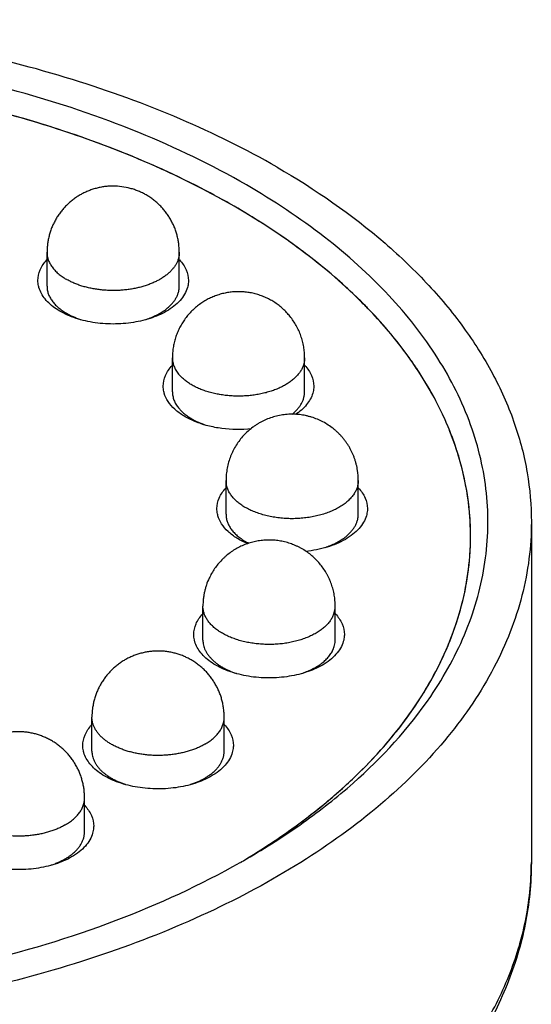
# Model space of a CAD drawing. Units: inches. Extents: x 0.4 to 16.6, y 0.6 to 10.4.
# Drawn here: x 15.2 to 15.8, y 8.3 to 9.4 of the extents above; entities that cross this region are included whole.
import ezdxf

# ---------------------------------------------------------------- set-up
doc = ezdxf.new("R2010")
doc.units = ezdxf.units.IN
doc.header["$LTSCALE"] = 0.935
doc.header["$MEASUREMENT"] = 0
doc.layers.get('0').update_dxf_attribs({"linetype": 'CONTINUOUS'})
for name, color, linetype in [('02___PRT_ALL_AXES', 7, 'CONTINUOUS'), ('AXIS', 7, 'CONTINUOUS'), ('ECAD_SMLEDR2', 7, 'CONTINUOUS')]:
    doc.layers.add(name, color=color, linetype=linetype)

msp = doc.modelspace()

# ---------------------------------------------------------------- linework, layer by layer
at = {"color": 7, "linetype": 'CONTINUOUS'}
for p, q in [((15.7021, 8.8255), (15.7021, 8.8258)), ((15.771, 8.4558), (15.771, 8.4558))]:
    msp.add_line(p, q, dxfattribs=at)
for centre, radius, start, end in [((15.1176, 8.6206), 0.6585, 49.6548, 52.6029), ((15.2172, 8.7258), 0.5135, 39.8334, 43.9003), ((15.3025, 8.7891), 0.4071, 28.7123, 33.6577), ((15.3641, 8.8183), 0.3388, 16.0821, 21.7947), ((15.3844, 8.8239), 0.3178, 8.2804, 16.1288), ((15.3954, 8.8254), 0.3067, 0.0726, 8.2862), ((15.3968, 8.8255), 0.3053, 356.9856, 0.0028), ((15.3965, 8.8255), 0.3056, 356.6573, 356.9856), ((15.0034, 9.2298), 0.8891, 299.486, 300.0001), ((15.4377, 8.4561), 0.3333, 348.4275, 359.9477)]:
    msp.add_arc(centre, radius, start, end, dxfattribs=at)
for points, knots in [([(15.4479, 9.2233), (15.4087, 9.2459), (15.3239, 9.2866), (15.1864, 9.3325), (15.0374, 9.3643), (14.8813, 9.3812), (14.7225, 9.3827), (14.5656, 9.3687), (14.4149, 9.3397), (14.2749, 9.2964), (14.1493, 9.2401), (14.0418, 9.1721), (13.9554, 9.0944), (13.902, 9.0212), (13.8734, 8.9603), (13.8591, 8.9146), (13.8517, 8.8683), (13.8512, 8.8218), (13.8576, 8.7755), (13.8708, 8.7297), (13.8908, 8.6847), (13.9081, 8.6563), (13.9177, 8.6423)], [0, 0, 0, 0, 0.065316, 0.135287, 0.208872, 0.284777, 0.361567, 0.437756, 0.511891, 0.582647, 0.648922, 0.709957, 0.765472, 0.815839, 0.839479, 0.862349, 0.884724, 0.906914, 0.929242, 0.952018, 0.975525, 1, 1, 1, 1]), ([(15.3384, 9.2472), (15.3044, 9.262), (15.2332, 9.2887), (15.121, 9.3192), (15.0028, 9.3407), (14.8806, 9.3528), (14.7568, 9.3553), (14.6334, 9.3481), (14.5129, 9.3314), (14.3973, 9.3055), (14.2889, 9.2709), (14.1894, 9.228), (14.1008, 9.1779), (14.0246, 9.1211), (13.9622, 9.0588), (13.9149, 8.9918), (13.8836, 8.9212), (13.874, 8.8721), (13.8722, 8.848)], [0, 0, 0, 0, 0.065566, 0.134218, 0.205238, 0.277812, 0.351066, 0.424103, 0.496032, 0.566003, 0.633245, 0.697104, 0.757086, 0.812912, 0.864576, 0.912418, 0.957177, 1, 1, 1, 1]), ([(15.434, 9.1992), (15.4265, 9.2035), (15.3953, 9.2209), (15.3631, 9.2364), (15.3384, 9.2472)], [0, 0, 0, 0, 0.243875, 1, 1, 1, 1]), ([(15.6569, 8.6439), (15.6728, 8.6673), (15.6931, 8.7043), (15.7109, 8.7565), (15.7192, 8.7956), (15.7225, 8.8349), (15.7209, 8.8743), (15.7143, 8.9134), (15.6987, 8.9658), (15.6663, 9.0303), (15.6095, 9.1019), (15.5358, 9.1678), (15.4787, 9.2055), (15.4479, 9.2233)], [0, 0, 0, 0, 0.120828, 0.178569, 0.235092, 0.29094, 0.346689, 0.402921, 0.460194, 0.579638, 0.708397, 0.848307, 1, 1, 1, 1]), ([(15.5175, 9.1437), (15.511, 9.1487), (15.4841, 9.1685), (15.4559, 9.1865), (15.434, 9.1992)], [0, 0, 0, 0, 0.243176, 1, 1, 1, 1]), ([(15.5872, 9.0818), (15.5838, 9.0853), (15.5699, 9.0994), (15.5553, 9.1128), (15.5439, 9.1225)], [0, 0, 0, 0, 0.245179, 1, 1, 1, 1]), ([(15.6414, 9.0148), (15.6391, 9.0182), (15.6297, 9.0319), (15.6195, 9.045), (15.6115, 9.0547)], [0, 0, 0, 0, 0.245815, 1, 1, 1, 1]), ([(15.6787, 8.9441), (15.6774, 8.9475), (15.6716, 8.9613), (15.665, 8.9748), (15.6595, 8.9847)], [0, 0, 0, 0, 0.246792, 1, 1, 1, 1]), ([(15.6494, 8.6488), (15.6645, 8.6733), (15.6831, 8.7123), (15.6973, 8.7668), (15.7008, 8.7941), (15.7016, 8.8077)], [0, 0, 0, 0, 0.512437, 0.758215, 1, 1, 1, 1]), ([(15.4479, 8.4598), (15.4699, 8.4725), (15.5118, 8.4992), (15.5854, 8.5569), (15.6321, 8.6076), (15.6569, 8.6439)], [0, 0, 0, 0, 0.272115, 0.529443, 1, 1, 1, 1]), ([(15.448, 8.46), (15.4697, 8.4731), (15.5465, 8.5243), (15.6143, 8.5916), (15.6494, 8.6488)], [0, 0, 0, 0, 0.273738, 1, 1, 1, 1]), ([(14.1325, 8.4558), (14.1776, 8.4304), (14.2759, 8.3854), (14.4355, 8.3377), (14.6079, 8.3083), (14.7868, 8.2984), (14.9657, 8.3083), (15.1381, 8.3377), (15.2977, 8.3854), (15.3959, 8.4304), (15.441, 8.4559)], [0, 0, 0, 0, 0.114435, 0.23766, 0.367193, 0.500007, 0.63282, 0.762352, 0.885575, 1, 1, 1, 1]), ([(15.771, 8.4558), (15.771, 8.4324), (15.7662, 8.385), (15.7452, 8.3158), (15.7111, 8.2493), (15.6646, 8.1865), (15.6067, 8.1281), (15.5383, 8.0744), (15.4603, 8.0261), (15.404, 7.9984), (15.3745, 7.9855)], [0, 0, 0, 0, 0.108071, 0.218124, 0.332046, 0.451403, 0.577388, 0.710716, 0.851643, 1, 1, 1, 1]), ([(14.4752, 7.9168), (14.5455, 7.9032), (14.6892, 7.8857), (14.9053, 7.8871), (15.0828, 7.9109), (15.2183, 7.9438), (15.3135, 7.9744), (15.4022, 8.0109), (15.4835, 8.0528), (15.5564, 8.0997), (15.6198, 8.151), (15.6732, 8.2062), (15.7157, 8.2645), (15.7469, 8.3255), (15.7599, 8.368), (15.7642, 8.3892)], [0, 0, 0, 0, 0.144462, 0.291078, 0.435076, 0.504705, 0.572039, 0.636644, 0.698168, 0.756368, 0.811134, 0.862521, 0.910778, 0.956373, 1, 1, 1, 1])]:
    msp.add_open_spline(points, degree=3, knots=knots, dxfattribs=at)
at = {"layer": '02___PRT_ALL_AXES', "color": 7, "linetype": 'CONTINUOUS'}
msp.add_line((15.771, 8.8415), (15.771, 8.4558), dxfattribs=at)
for points, knots in [([(15.4827, 9.2434), (15.4473, 9.2638), (15.3716, 9.3011), (15.2493, 9.3454), (15.1172, 9.379), (14.9781, 9.401), (14.8349, 9.4111), (14.6906, 9.4091), (14.5484, 9.395), (14.4113, 9.369), (14.2822, 9.3318), (14.1638, 9.2841), (14.0586, 9.2269), (13.9688, 9.1613), (13.8964, 9.0886), (13.851, 9.0219), (13.8258, 8.9668), (13.8124, 8.9254), (13.8043, 8.8836), (13.8025, 8.8555), (13.8025, 8.8416)], [0, 0, 0, 0, 0.062384, 0.128721, 0.198314, 0.270291, 0.343668, 0.417399, 0.490424, 0.56171, 0.630308, 0.695396, 0.756344, 0.812782, 0.864683, 0.912458, 0.935103, 0.957108, 0.978668, 1, 1, 1, 1]), ([(15.4827, 9.2434), (15.5259, 9.2184), (15.5864, 9.1768), (15.6549, 9.1112), (15.6965, 9.0607), (15.7295, 9.008), (15.7533, 8.9535), (15.7678, 8.8979), (15.771, 8.8602), (15.771, 8.8415)], [0, 0, 0, 0, 0.289276, 0.422538, 0.5485, 0.667896, 0.781869, 0.891953, 1, 1, 1, 1]), ([(15.771, 8.8415), (15.771, 8.8276), (15.7692, 8.7995), (15.7611, 8.7576), (15.7477, 8.7163), (15.7224, 8.6612), (15.6771, 8.5945), (15.6046, 8.5218), (15.5149, 8.4562), (15.4097, 8.399), (15.2913, 8.3513), (15.1622, 8.314), (15.0251, 8.2881), (14.8829, 8.274), (14.7386, 8.2719), (14.5954, 8.2821), (14.4563, 8.3041), (14.3242, 8.3377), (14.2019, 8.3819), (14.1261, 8.4193), (14.0908, 8.4397)], [0, 0, 0, 0, 0.021332, 0.042892, 0.064897, 0.087542, 0.135317, 0.187218, 0.243656, 0.304604, 0.369692, 0.43829, 0.509576, 0.582601, 0.656332, 0.729709, 0.801686, 0.871279, 0.937616, 1, 1, 1, 1])]:
    msp.add_open_spline(points, degree=3, knots=knots, dxfattribs=at)
at = {"layer": 'AXIS', "color": 7, "linetype": 'CONTINUOUS'}
for centre, radius, start, end in [((15.3961, 8.8255), 0.306, 355.7075, 359.9976), ((15.3901, 8.8261), 0.312, 348.4579, 355.6779), ((15.3731, 8.8298), 0.3294, 341.2803, 348.4137), ((15.3498, 8.838), 0.3541, 335.4465, 341.2446), ((15.2786, 8.8771), 0.4354, 323.9291, 328.2606), ((15.2995, 8.8638), 0.4107, 328.3091, 329.0823), ((15.192, 8.9486), 0.5479, 314.032, 318.3991), ((15.1423, 9.0008), 0.62, 309.3728, 313.9777), ((15.0942, 9.0599), 0.6961, 305.6125, 309.3452), ((15.0403, 9.1366), 0.7899, 301.0936, 305.5529)]:
    msp.add_arc(centre, radius, start, end, dxfattribs=at)
for points, knots in [([(15.434, 9.1992), (15.4011, 9.2181), (15.3306, 9.2529), (15.2169, 9.2941), (15.0941, 9.3253), (14.9647, 9.3458), (14.8315, 9.3552), (14.6973, 9.3533), (14.5651, 9.3402), (14.4376, 9.316), (14.3175, 9.2814), (14.2074, 9.2371), (14.1096, 9.1839), (14.0261, 9.1228), (13.9587, 9.0552), (13.9165, 8.9931), (13.893, 8.9419), (13.8806, 8.9035), (13.8731, 8.8646), (13.8714, 8.8385), (13.8714, 8.8255)], [0, 0, 0, 0, 0.062384, 0.128722, 0.198315, 0.270292, 0.343669, 0.417401, 0.490426, 0.561712, 0.63031, 0.695398, 0.756345, 0.812783, 0.864683, 0.912458, 0.935103, 0.957108, 0.978668, 1, 1, 1, 1]), ([(15.7021, 8.8255), (15.7021, 8.8428), (15.6991, 8.8778), (15.6857, 8.9296), (15.6635, 8.9803), (15.6328, 9.0293), (15.5941, 9.0763), (15.5304, 9.1372), (15.4742, 9.176), (15.434, 9.1992)], [0, 0, 0, 0, 0.108047, 0.218131, 0.332104, 0.451502, 0.577462, 0.710719, 1, 1, 1, 1]), ([(15.2115, 9.1151), (15.2115, 9.1191), (15.2134, 9.1278), (15.2185, 9.135), (15.2215, 9.1383)], [0, 0, 0, 0, 0.47494, 1, 1, 1, 1]), ([(15.3721, 9.1383), (15.3752, 9.135), (15.3802, 9.1278), (15.3822, 9.1191), (15.3822, 9.1151)], [0, 0, 0, 0, 0.525087, 1, 1, 1, 1]), ([(15.2126, 9.107), (15.2124, 9.1076), (15.2118, 9.1103), (15.2115, 9.113), (15.2115, 9.1151)], [0, 0, 0, 0, 0.253209, 1, 1, 1, 1]), ([(15.3822, 9.1151), (15.3822, 9.1144), (15.3821, 9.1116), (15.3816, 9.1089), (15.381, 9.107)], [0, 0, 0, 0, 0.248215, 1, 1, 1, 1]), ([(15.3572, 9.0802), (15.3513, 9.0768), (15.3382, 9.0713), (15.3167, 9.0665), (15.2938, 9.0652), (15.2711, 9.0674), (15.2502, 9.0731), (15.235, 9.0805), (15.2252, 9.0879), (15.2179, 9.0955), (15.214, 9.1023), (15.2126, 9.107)], [0, 0, 0, 0, 0.125249, 0.262637, 0.406121, 0.548655, 0.683353, 0.804619, 0.859281, 0.909826, 1, 1, 1, 1]), ([(15.381, 9.107), (15.3803, 9.1044), (15.378, 9.0992), (15.3728, 9.0921), (15.3657, 9.0856), (15.3602, 9.0819), (15.3572, 9.0802)], [0, 0, 0, 0, 0.219976, 0.457484, 0.717196, 1, 1, 1, 1]), ([(15.3536, 8.9954), (15.3536, 8.9995), (15.3555, 9.0082), (15.3606, 9.0154), (15.3637, 9.0187)], [0, 0, 0, 0, 0.47494, 1, 1, 1, 1]), ([(15.5142, 9.0187), (15.5173, 9.0154), (15.5224, 9.0082), (15.5243, 8.9995), (15.5243, 8.9954)], [0, 0, 0, 0, 0.525087, 1, 1, 1, 1]), ([(15.3547, 8.9873), (15.3546, 8.988), (15.3539, 8.9907), (15.3536, 8.9934), (15.3536, 8.9954)], [0, 0, 0, 0, 0.253209, 1, 1, 1, 1]), ([(15.5243, 8.9954), (15.5243, 8.9948), (15.5242, 8.992), (15.5237, 8.9893), (15.5231, 8.9873)], [0, 0, 0, 0, 0.248215, 1, 1, 1, 1]), ([(15.4535, 8.9469), (15.4424, 8.9458), (15.4257, 8.946), (15.4043, 8.9501), (15.3898, 8.9548), (15.377, 8.961), (15.3666, 8.9687), (15.3589, 8.9774), (15.3557, 8.984), (15.3547, 8.9873)], [0, 0, 0, 0, 0.293699, 0.436291, 0.571251, 0.695873, 0.808526, 0.909184, 1, 1, 1, 1]), ([(15.5231, 8.9873), (15.5218, 8.9827), (15.5164, 8.9732), (15.5082, 8.9663), (15.5034, 8.9631)], [0, 0, 0, 0, 0.461912, 1, 1, 1, 1]), ([(15.4144, 8.8566), (15.4144, 8.8607), (15.4164, 8.8694), (15.4214, 8.8766), (15.4245, 8.8799)], [0, 0, 0, 0, 0.47494, 1, 1, 1, 1]), ([(15.575, 8.8799), (15.5781, 8.8766), (15.5832, 8.8694), (15.5851, 8.8607), (15.5851, 8.8566)], [0, 0, 0, 0, 0.525087, 1, 1, 1, 1]), ([(15.4156, 8.8485), (15.4154, 8.8492), (15.4147, 8.8519), (15.4144, 8.8546), (15.4144, 8.8566)], [0, 0, 0, 0, 0.253209, 1, 1, 1, 1]), ([(15.5851, 8.8566), (15.5851, 8.856), (15.585, 8.8532), (15.5845, 8.8505), (15.584, 8.8485)], [0, 0, 0, 0, 0.248215, 1, 1, 1, 1]), ([(15.4495, 8.8168), (15.4452, 8.8186), (15.4373, 8.8226), (15.4272, 8.8301), (15.4196, 8.8387), (15.4165, 8.8453), (15.4156, 8.8485)], [0, 0, 0, 0, 0.29016, 0.552661, 0.787603, 1, 1, 1, 1]), ([(15.584, 8.8485), (15.5832, 8.846), (15.5809, 8.8408), (15.5757, 8.8337), (15.5686, 8.8272), (15.5631, 8.8235), (15.5601, 8.8218)], [0, 0, 0, 0, 0.219976, 0.457484, 0.717196, 1, 1, 1, 1]), ([(15.5601, 8.8218), (15.5536, 8.818), (15.5389, 8.812), (15.5233, 8.809), (15.5151, 8.8082)], [0, 0, 0, 0, 0.47589, 1, 1, 1, 1]), ([(15.3882, 8.7142), (15.3882, 8.7182), (15.3902, 8.7269), (15.3952, 8.7341), (15.3983, 8.7374)], [0, 0, 0, 0, 0.47494, 1, 1, 1, 1]), ([(15.5489, 8.7374), (15.5519, 8.7341), (15.557, 8.7269), (15.559, 8.7182), (15.559, 8.7142)], [0, 0, 0, 0, 0.525087, 1, 1, 1, 1]), ([(15.3894, 8.7061), (15.3892, 8.7067), (15.3885, 8.7094), (15.3882, 8.7121), (15.3882, 8.7142)], [0, 0, 0, 0, 0.253209, 1, 1, 1, 1]), ([(15.559, 8.7142), (15.559, 8.7135), (15.5589, 8.7108), (15.5584, 8.708), (15.5578, 8.7061)], [0, 0, 0, 0, 0.248215, 1, 1, 1, 1]), ([(15.534, 8.6793), (15.5281, 8.6759), (15.5149, 8.6704), (15.4934, 8.6656), (15.4705, 8.6643), (15.4478, 8.6665), (15.427, 8.6722), (15.4118, 8.6796), (15.402, 8.687), (15.3946, 8.6946), (15.3907, 8.7014), (15.3894, 8.7061)], [0, 0, 0, 0, 0.125249, 0.262637, 0.406121, 0.548655, 0.683353, 0.804619, 0.859281, 0.909826, 1, 1, 1, 1]), ([(15.5578, 8.7061), (15.5571, 8.7035), (15.5548, 8.6983), (15.5495, 8.6912), (15.5425, 8.6847), (15.5369, 8.681), (15.534, 8.6793)], [0, 0, 0, 0, 0.219976, 0.457484, 0.717196, 1, 1, 1, 1]), ([(15.6518, 8.6528), (15.6537, 8.6559), (15.6609, 8.6683), (15.6674, 8.6811), (15.6719, 8.6908)], [0, 0, 0, 0, 0.253457, 1, 1, 1, 1]), ([(15.2624, 8.5884), (15.2624, 8.5925), (15.2643, 8.6012), (15.2694, 8.6083), (15.2724, 8.6117)], [0, 0, 0, 0, 0.47494, 1, 1, 1, 1]), ([(15.423, 8.6117), (15.4261, 8.6083), (15.4311, 8.6012), (15.4331, 8.5925), (15.4331, 8.5884)], [0, 0, 0, 0, 0.525087, 1, 1, 1, 1]), ([(15.6017, 8.5848), (15.6043, 8.5877), (15.6143, 8.5993), (15.6238, 8.6114), (15.6306, 8.6207)], [0, 0, 0, 0, 0.254022, 1, 1, 1, 1]), ([(15.2635, 8.5803), (15.2633, 8.581), (15.2627, 8.5836), (15.2624, 8.5864), (15.2624, 8.5884)], [0, 0, 0, 0, 0.253209, 1, 1, 1, 1]), ([(15.4331, 8.5884), (15.4331, 8.5877), (15.433, 8.585), (15.4325, 8.5823), (15.4319, 8.5803)], [0, 0, 0, 0, 0.248215, 1, 1, 1, 1]), ([(15.4081, 8.5536), (15.4022, 8.5502), (15.3891, 8.5446), (15.3676, 8.5399), (15.3447, 8.5386), (15.322, 8.5408), (15.3011, 8.5464), (15.2859, 8.5539), (15.2762, 8.5613), (15.2688, 8.5688), (15.2649, 8.5756), (15.2635, 8.5803)], [0, 0, 0, 0, 0.125249, 0.262637, 0.406121, 0.548655, 0.683353, 0.804619, 0.859281, 0.909826, 1, 1, 1, 1]), ([(15.4319, 8.5803), (15.4312, 8.5777), (15.4289, 8.5726), (15.4237, 8.5655), (15.4166, 8.559), (15.4111, 8.5553), (15.4081, 8.5536)], [0, 0, 0, 0, 0.219976, 0.457484, 0.717196, 1, 1, 1, 1]), ([(15.2646, 8.5202), (15.2677, 8.5169), (15.2727, 8.5097), (15.2747, 8.5011), (15.2747, 8.497)], [0, 0, 0, 0, 0.525087, 1, 1, 1, 1]), ([(15.2497, 8.4621), (15.2438, 8.4587), (15.2307, 8.4532), (15.2092, 8.4484), (15.1863, 8.4471), (15.1636, 8.4494), (15.1427, 8.455), (15.1275, 8.4624), (15.1178, 8.4698), (15.1104, 8.4774), (15.1065, 8.4842), (15.1051, 8.4889)], [0, 0, 0, 0, 0.125249, 0.262637, 0.406121, 0.548655, 0.683353, 0.804619, 0.859281, 0.909826, 1, 1, 1, 1]), ([(15.2735, 8.4889), (15.2728, 8.4863), (15.2705, 8.4811), (15.2653, 8.474), (15.2582, 8.4675), (15.2527, 8.4639), (15.2497, 8.4621)], [0, 0, 0, 0, 0.219976, 0.457484, 0.717196, 1, 1, 1, 1]), ([(15.2747, 8.497), (15.2747, 8.4963), (15.2746, 8.4936), (15.2741, 8.4909), (15.2735, 8.4889)], [0, 0, 0, 0, 0.248215, 1, 1, 1, 1])]:
    msp.add_open_spline(points, degree=3, knots=knots, dxfattribs=at)
at = {"layer": 'ECAD_SMLEDR2', "color": 7, "linetype": 'CONTINUOUS'}
for p, q in [((15.2218, 9.1086), (15.2218, 9.147)), ((15.3718, 9.1086), (15.3718, 9.147)), ((15.3639, 8.989), (15.3639, 9.0274)), ((15.5139, 8.989), (15.5139, 9.0274)), ((15.4248, 8.8886), (15.425, 8.8848)), ((15.4248, 8.8502), (15.4248, 8.8886)), ((15.5748, 8.8502), (15.5748, 8.8886)), ((15.4248, 8.8502), (15.425, 8.8464)), ((15.3986, 8.7077), (15.3986, 8.7461)), ((15.5486, 8.7077), (15.5486, 8.7461)), ((15.2727, 8.582), (15.2727, 8.6203)), ((15.4227, 8.582), (15.4227, 8.6203)), ((15.2643, 8.4905), (15.2643, 8.5289))]:
    msp.add_line(p, q, dxfattribs=at)
for centre, radius, start, end in [((15.3219, 9.128), 0.0573, 306.5886, 307.6369), ((15.4998, 8.8886), 0.075, 360, 8.6173), ((15.5252, 8.8691), 0.0567, 306.5765, 308.5508), ((15.4972, 8.7291), 0.0598, 304.961, 306.3928), ((15.3728, 8.6014), 0.0573, 306.5868, 307.6349), ((15.2144, 8.5099), 0.0573, 306.5868, 307.6349)]:
    msp.add_arc(centre, radius, start, end, dxfattribs=at)
for points, knots in [([(15.3343, 9.2119), (15.3329, 9.2127), (15.33, 9.2143), (15.3255, 9.2163), (15.3209, 9.218), (15.3147, 9.2199), (15.3066, 9.2215), (15.2984, 9.2221), (15.2919, 9.2219), (15.287, 9.2214), (15.2822, 9.2206), (15.2774, 9.2195), (15.2727, 9.218), (15.2681, 9.2163), (15.2636, 9.2143), (15.2593, 9.212), (15.2551, 9.2094), (15.2511, 9.2065), (15.2473, 9.2034), (15.2437, 9.2), (15.2404, 9.1965), (15.2373, 9.1927), (15.2344, 9.1887), (15.2318, 9.1845), (15.2295, 9.1802), (15.2275, 9.1757), (15.2257, 9.1711), (15.2243, 9.1664), (15.2232, 9.1616), (15.2224, 9.1568), (15.2219, 9.1519), (15.2218, 9.1486), (15.2218, 9.147)], [0, 0, 0, 0, 0.031245, 0.062507, 0.093763, 0.125014, 0.187481, 0.249944, 0.281191, 0.312438, 0.343685, 0.374932, 0.406179, 0.437427, 0.468677, 0.499927, 0.531177, 0.562428, 0.593681, 0.624936, 0.656191, 0.687444, 0.718696, 0.749949, 0.781204, 0.81246, 0.843716, 0.874969, 0.906223, 0.937485, 0.968752, 1, 1, 1, 1]), ([(15.3718, 9.147), (15.3718, 9.1502), (15.3715, 9.1552), (15.3704, 9.1616), (15.3693, 9.1664), (15.3679, 9.1711), (15.3662, 9.1757), (15.3641, 9.1802), (15.3618, 9.1845), (15.3592, 9.1887), (15.3564, 9.1927), (15.3532, 9.1965), (15.3499, 9.2), (15.3463, 9.2034), (15.3425, 9.2065), (15.3385, 9.2094), (15.3357, 9.2111), (15.3343, 9.2119)], [0, 0, 0, 0, 0.124932, 0.187445, 0.249945, 0.312445, 0.374949, 0.437455, 0.49996, 0.562465, 0.624971, 0.687477, 0.749979, 0.812483, 0.874999, 0.93752, 1, 1, 1, 1]), ([(15.2218, 9.147), (15.2218, 9.1463), (15.2219, 9.1448), (15.2221, 9.1427), (15.2226, 9.1406), (15.2232, 9.1385), (15.224, 9.1364), (15.225, 9.1344), (15.2262, 9.1324), (15.228, 9.1297), (15.2301, 9.1271), (15.2325, 9.1247), (15.2352, 9.1222), (15.2381, 9.12), (15.2413, 9.1179), (15.2429, 9.1168), (15.2438, 9.1164)], [0, 0, 0, 0, 0.053902, 0.108062, 0.162733, 0.218154, 0.274551, 0.332125, 0.391057, 0.451506, 0.577368, 0.643029, 0.710578, 0.851447, 0.924793, 1, 1, 1, 1]), ([(15.3718, 9.147), (15.3718, 9.1464), (15.3718, 9.1454), (15.3716, 9.1438), (15.3714, 9.1422), (15.3709, 9.1401), (15.37, 9.1374), (15.3686, 9.1343), (15.3668, 9.1313), (15.365, 9.1289), (15.3634, 9.127), (15.3616, 9.1251), (15.3592, 9.1228), (15.3559, 9.1203), (15.3524, 9.1178), (15.3485, 9.1155), (15.3444, 9.1134), (15.34, 9.1115), (15.3353, 9.1098), (15.3305, 9.1082), (15.3255, 9.1069), (15.3203, 9.1058), (15.315, 9.1049), (15.3096, 9.1043), (15.3042, 9.1038), (15.2987, 9.1036), (15.2931, 9.1037), (15.2876, 9.104), (15.2822, 9.1045), (15.2768, 9.1052), (15.2716, 9.1062), (15.2664, 9.1073), (15.2615, 9.1087), (15.2567, 9.1103), (15.2522, 9.1121), (15.2479, 9.1141), (15.2451, 9.1156), (15.2438, 9.1164)], [0, 0, 0, 0, 0.010653, 0.021334, 0.032072, 0.042896, 0.064892, 0.087527, 0.110967, 0.135344, 0.147919, 0.160763, 0.187278, 0.214931, 0.243729, 0.273659, 0.304682, 0.336743, 0.369768, 0.403672, 0.438358, 0.473718, 0.509634, 0.545987, 0.582647, 0.619484, 0.656365, 0.693158, 0.72973, 0.765951, 0.801695, 0.836843, 0.87128, 0.904899, 0.937614, 0.969345, 1, 1, 1, 1]), ([(15.2218, 9.1086), (15.2218, 9.1079), (15.2219, 9.1065), (15.2221, 9.1043), (15.2226, 9.1022), (15.2232, 9.1001), (15.224, 9.098), (15.225, 9.096), (15.2262, 9.094), (15.2275, 9.092), (15.229, 9.09), (15.2307, 9.0881), (15.2325, 9.0863), (15.2352, 9.0839), (15.2381, 9.0816), (15.2413, 9.0795), (15.2429, 9.0785), (15.2438, 9.078)], [0, 0, 0, 0, 0.053899, 0.108056, 0.162723, 0.218141, 0.274534, 0.332105, 0.391033, 0.451477, 0.513564, 0.577395, 0.643052, 0.710596, 0.85145, 0.924793, 1, 1, 1, 1]), ([(15.3569, 9.0826), (15.358, 9.0836), (15.3603, 9.0854), (15.3633, 9.0884), (15.3659, 9.0916), (15.368, 9.0948), (15.3694, 9.0977), (15.3703, 9.0999), (15.3709, 9.1017), (15.3713, 9.1034), (15.3716, 9.1051), (15.3718, 9.1069), (15.3718, 9.108), (15.3718, 9.1086)], [0, 0, 0, 0, 0.143618, 0.280762, 0.411729, 0.537037, 0.657428, 0.716105, 0.773934, 0.831072, 0.88768, 0.94393, 1, 1, 1, 1]), ([(15.4973, 9.0745), (15.4961, 9.076), (15.4935, 9.0789), (15.4894, 9.0829), (15.485, 9.0866), (15.4803, 9.09), (15.4754, 9.093), (15.4702, 9.0956), (15.4649, 9.0978), (15.4594, 9.0996), (15.4538, 9.101), (15.449, 9.1017), (15.4452, 9.1021), (15.4414, 9.1024), (15.4365, 9.1024), (15.4317, 9.1021), (15.4279, 9.1016), (15.4241, 9.1009), (15.4194, 9.0999), (15.4139, 9.0981), (15.4086, 9.096), (15.4034, 9.0935), (15.3984, 9.0905), (15.3937, 9.0872), (15.3892, 9.0836), (15.385, 9.0796), (15.3812, 9.0753), (15.3777, 9.0707), (15.3745, 9.0659), (15.3717, 9.0608), (15.3694, 9.0555), (15.3674, 9.0501), (15.3659, 9.0445), (15.3648, 9.0389), (15.3641, 9.0331), (15.3639, 9.0293), (15.3639, 9.0274)], [0, 0, 0, 0, 0.031245, 0.062511, 0.093769, 0.125023, 0.15628, 0.187538, 0.218792, 0.250042, 0.28129, 0.312536, 0.328162, 0.343787, 0.37503, 0.406273, 0.421898, 0.437522, 0.468765, 0.500007, 0.53125, 0.562496, 0.593744, 0.624991, 0.656238, 0.687489, 0.718738, 0.749985, 0.781234, 0.812487, 0.843739, 0.874987, 0.906235, 0.93749, 0.968754, 1, 1, 1, 1]), ([(15.3341, 9.071), (15.3362, 9.0717), (15.3402, 9.0732), (15.346, 9.0758), (15.3512, 9.0787), (15.3545, 9.0809), (15.356, 9.082)], [0, 0, 0, 0, 0.26634, 0.522376, 0.767145, 1, 1, 1, 1]), ([(15.2438, 9.078), (15.245, 9.0773), (15.2474, 9.076), (15.2513, 9.0742), (15.2553, 9.0725), (15.2581, 9.0715), (15.2595, 9.071)], [0, 0, 0, 0, 0.239144, 0.485894, 0.739682, 1, 1, 1, 1]), ([(15.5139, 9.0274), (15.5139, 9.0295), (15.5138, 9.0337), (15.513, 9.04), (15.5116, 9.0463), (15.5097, 9.0524), (15.5074, 9.0583), (15.5045, 9.064), (15.5012, 9.0694), (15.4986, 9.0728), (15.4973, 9.0745)], [0, 0, 0, 0, 0.124979, 0.250002, 0.374997, 0.499996, 0.624995, 0.749991, 0.875019, 1, 1, 1, 1]), ([(15.3639, 9.0274), (15.3639, 9.0266), (15.364, 9.025), (15.3644, 9.0226), (15.3649, 9.0203), (15.3657, 9.018), (15.3667, 9.0157), (15.3679, 9.0134), (15.3693, 9.0112), (15.3704, 9.0098), (15.371, 9.0091)], [0, 0, 0, 0, 0.118243, 0.237181, 0.357489, 0.479812, 0.604753, 0.732847, 0.864498, 1, 1, 1, 1]), ([(15.5139, 9.0274), (15.5139, 9.0267), (15.5139, 9.0255), (15.5137, 9.0237), (15.5134, 9.0219), (15.5129, 9.0201), (15.5123, 9.0183), (15.5116, 9.0165), (15.5107, 9.0147), (15.5094, 9.0124), (15.5074, 9.0095), (15.505, 9.0068), (15.5029, 9.0047), (15.5006, 9.0026), (15.4974, 9.0002), (15.4932, 8.9974), (15.4887, 8.9949), (15.4837, 8.9926), (15.4785, 8.9905), (15.473, 8.9887), (15.4672, 8.9872), (15.4613, 8.986), (15.4552, 8.985), (15.4489, 8.9844), (15.4426, 8.9841), (15.4363, 8.984), (15.43, 8.9843), (15.4237, 8.9849), (15.4176, 8.9858), (15.4116, 8.987), (15.4058, 8.9885), (15.4002, 8.9902), (15.395, 8.9922), (15.3908, 8.9941), (15.3876, 8.9958), (15.3846, 8.9975), (15.3818, 8.9993), (15.3791, 9.0012), (15.3767, 9.0032), (15.3739, 9.0057), (15.3719, 9.0079), (15.371, 9.0091)], [0, 0, 0, 0, 0.010824, 0.021687, 0.032626, 0.043678, 0.054878, 0.066257, 0.077846, 0.08967, 0.114106, 0.139723, 0.153011, 0.166626, 0.19485, 0.224408, 0.255274, 0.287385, 0.320656, 0.354975, 0.390214, 0.426229, 0.462863, 0.499951, 0.537319, 0.57479, 0.612186, 0.649331, 0.68605, 0.722176, 0.75755, 0.792027, 0.825474, 0.85778, 0.873477, 0.888856, 0.918627, 0.933017, 0.947073, 0.974187, 1, 1, 1, 1]), ([(15.3639, 8.989), (15.3639, 8.9882), (15.364, 8.9866), (15.3644, 8.9843), (15.3649, 8.9819), (15.3657, 8.9796), (15.3667, 8.9773), (15.3679, 8.975), (15.3693, 8.9728), (15.3704, 8.9714), (15.371, 8.9707)], [0, 0, 0, 0, 0.118242, 0.237182, 0.357492, 0.479815, 0.604752, 0.73284, 0.864491, 1, 1, 1, 1]), ([(15.4995, 8.9634), (15.5006, 8.9643), (15.5028, 8.9662), (15.5057, 8.9692), (15.5082, 8.9723), (15.51, 8.975), (15.5111, 8.9772), (15.5119, 8.9788), (15.5125, 8.9805), (15.513, 8.9822), (15.5134, 8.9839), (15.5137, 8.9856), (15.5139, 8.9873), (15.5139, 8.9884), (15.5139, 8.989)], [0, 0, 0, 0, 0.14318, 0.280004, 0.41079, 0.536055, 0.596866, 0.656591, 0.715358, 0.773304, 0.830579, 0.887341, 0.943757, 1, 1, 1, 1]), ([(15.371, 8.9707), (15.3718, 8.9696), (15.3736, 8.9676), (15.3767, 8.9647), (15.3802, 8.962), (15.384, 8.9595), (15.3881, 8.9571), (15.3926, 8.9549), (15.3973, 8.9529), (15.4005, 8.9518), (15.4022, 8.9512)], [0, 0, 0, 0, 0.107597, 0.220182, 0.337851, 0.46065, 0.588507, 0.721221, 0.858506, 1, 1, 1, 1]), ([(15.5739, 8.8998), (15.5736, 8.9021), (15.5729, 8.9055), (15.5716, 8.9101), (15.5706, 8.9134), (15.5693, 8.9167), (15.5679, 8.9199), (15.5664, 8.923), (15.5647, 8.9261), (15.5629, 8.9291), (15.5609, 8.932), (15.5588, 8.9348), (15.5566, 8.9375), (15.5542, 8.9401), (15.5518, 8.9426), (15.5492, 8.945), (15.5456, 8.948), (15.5408, 8.9514), (15.5358, 8.9544), (15.5316, 8.9565), (15.5273, 8.9584), (15.5229, 8.9599), (15.5184, 8.9612), (15.5139, 8.9623), (15.5081, 8.9632), (15.5011, 8.9637), (15.4941, 8.9635), (15.4871, 8.9626), (15.4803, 8.9611), (15.4736, 8.959), (15.4682, 8.9567), (15.4641, 8.9545), (15.461, 8.9528), (15.4581, 8.9509), (15.4542, 8.9482), (15.4497, 8.9445), (15.4447, 8.9396), (15.4402, 8.9343), (15.4362, 8.9285), (15.4333, 8.9234), (15.4313, 8.9192), (15.4295, 8.9149), (15.4276, 8.9093), (15.4262, 8.9037), (15.4255, 8.899), (15.4249, 8.8944), (15.4248, 8.8909), (15.4248, 8.8886)], [0, 0, 0, 0, 0.031241, 0.046875, 0.062508, 0.078139, 0.09377, 0.1094, 0.125032, 0.140665, 0.156299, 0.171934, 0.18757, 0.203207, 0.218843, 0.234478, 0.250112, 0.281369, 0.312621, 0.32825, 0.343879, 0.375127, 0.390754, 0.406379, 0.437619, 0.468858, 0.500096, 0.531333, 0.562568, 0.593805, 0.625045, 0.640668, 0.656291, 0.671914, 0.68754, 0.718784, 0.750023, 0.781263, 0.812508, 0.843755, 0.859382, 0.875007, 0.906249, 0.937493, 0.953124, 0.968758, 1, 1, 1, 1]), ([(15.5748, 8.8886), (15.5748, 8.8879), (15.5747, 8.8865), (15.5744, 8.8844), (15.574, 8.8824), (15.5734, 8.8803), (15.5727, 8.8783), (15.5717, 8.8763), (15.5706, 8.8743), (15.5694, 8.8724), (15.5679, 8.8705), (15.5658, 8.868), (15.5634, 8.8656), (15.5608, 8.8633), (15.5586, 8.8617), (15.5563, 8.8601), (15.5531, 8.858), (15.5496, 8.8562), (15.546, 8.8544), (15.5421, 8.8528), (15.537, 8.8509), (15.5318, 8.8494), (15.5274, 8.8483), (15.5229, 8.8473), (15.5172, 8.8464), (15.5101, 8.8456), (15.503, 8.8452), (15.4959, 8.8452), (15.4888, 8.8457), (15.4818, 8.8465), (15.4749, 8.8476), (15.4683, 8.8492), (15.4619, 8.8511), (15.4569, 8.853), (15.4531, 8.8546), (15.4494, 8.8564), (15.4452, 8.8587), (15.4413, 8.8614), (15.4384, 8.8636), (15.4358, 8.8659), (15.4334, 8.8683), (15.4313, 8.8708), (15.4295, 8.8733), (15.4279, 8.8759), (15.4267, 8.8786), (15.426, 8.8807), (15.4254, 8.8827), (15.4251, 8.8841), (15.425, 8.8848)], [0, 0, 0, 0, 0.011158, 0.022364, 0.033669, 0.04512, 0.056763, 0.068637, 0.08078, 0.093221, 0.105988, 0.119101, 0.146422, 0.16066, 0.175286, 0.190302, 0.205704, 0.237632, 0.254143, 0.271, 0.305675, 0.34151, 0.359809, 0.378329, 0.415924, 0.454084, 0.492584, 0.53119, 0.569669, 0.60779, 0.645326, 0.682064, 0.717806, 0.752375, 0.769173, 0.785624, 0.817424, 0.847701, 0.862261, 0.876433, 0.903624, 0.916677, 0.929385, 0.953852, 0.965686, 0.977297, 0.988721, 1, 1, 1, 1]), ([(15.425, 8.8464), (15.4251, 8.8457), (15.4254, 8.8443), (15.426, 8.8422), (15.4267, 8.8402), (15.4277, 8.8382), (15.4288, 8.8362), (15.43, 8.8342), (15.4314, 8.8323), (15.4336, 8.8297), (15.436, 8.8273), (15.4386, 8.825), (15.4408, 8.8234), (15.4431, 8.8218), (15.4464, 8.8197), (15.449, 8.8183), (15.4508, 8.8174)], [0, 0, 0, 0, 0.052482, 0.105651, 0.159697, 0.2148, 0.271135, 0.328859, 0.388105, 0.448978, 0.575856, 0.642011, 0.709994, 0.77981, 0.851443, 1, 1, 1, 1]), ([(15.5605, 8.8248), (15.5616, 8.8257), (15.5638, 8.8275), (15.5666, 8.8305), (15.5691, 8.8336), (15.5711, 8.8368), (15.5725, 8.8395), (15.5733, 8.8417), (15.5739, 8.8434), (15.5743, 8.8451), (15.5745, 8.8468), (15.5747, 8.8485), (15.5748, 8.8496), (15.5748, 8.8502)], [0, 0, 0, 0, 0.143015, 0.279726, 0.410449, 0.535709, 0.656236, 0.71504, 0.773029, 0.830357, 0.887183, 0.943675, 1, 1, 1, 1]), ([(15.5374, 8.8127), (15.5394, 8.8134), (15.5434, 8.8149), (15.5481, 8.817), (15.5517, 8.8189), (15.5551, 8.8209), (15.5574, 8.8225), (15.559, 8.8236)], [0, 0, 0, 0, 0.266177, 0.522131, 0.645997, 0.766982, 1, 1, 1, 1]), ([(15.5486, 8.7461), (15.5486, 8.7482), (15.5485, 8.7514), (15.548, 8.7556), (15.5474, 8.7598), (15.5463, 8.7649), (15.5447, 8.77), (15.5432, 8.774), (15.542, 8.7769), (15.5406, 8.7797), (15.5387, 8.7835), (15.5359, 8.788), (15.5321, 8.7931), (15.5279, 8.7979), (15.5234, 8.8023), (15.5184, 8.8063), (15.5141, 8.8093), (15.5104, 8.8114), (15.5076, 8.8129), (15.5048, 8.8143), (15.5018, 8.8156), (15.4989, 8.8167), (15.4959, 8.8177), (15.4928, 8.8186), (15.4887, 8.8196), (15.4835, 8.8205), (15.4772, 8.8211), (15.4708, 8.8211), (15.4645, 8.8206), (15.4582, 8.8196), (15.4521, 8.818), (15.4461, 8.8159), (15.4403, 8.8134), (15.4347, 8.8103), (15.4294, 8.8068), (15.4253, 8.8035), (15.4221, 8.8007), (15.4191, 8.7977), (15.4156, 8.7938), (15.4118, 8.7887), (15.4084, 8.7833), (15.4065, 8.7796), (15.4056, 8.7777)], [0, 0, 0, 0, 0.031243, 0.046877, 0.062511, 0.093766, 0.125017, 0.140648, 0.15628, 0.171912, 0.187546, 0.218809, 0.25007, 0.281328, 0.312586, 0.343846, 0.375105, 0.390737, 0.406368, 0.421997, 0.437626, 0.453253, 0.468879, 0.484505, 0.50013, 0.531371, 0.562612, 0.593851, 0.625089, 0.656327, 0.687565, 0.718804, 0.750043, 0.781283, 0.812525, 0.843769, 0.859394, 0.87502, 0.906261, 0.937503, 0.968758, 1, 1, 1, 1]), ([(15.4056, 8.7777), (15.4044, 8.7752), (15.4029, 8.7714), (15.4013, 8.7662), (15.4003, 8.7623), (15.3996, 8.7583), (15.3988, 8.7529), (15.3986, 8.7488), (15.3986, 8.7461)], [0, 0, 0, 0, 0.249931, 0.37498, 0.499998, 0.625017, 0.750067, 1, 1, 1, 1]), ([(15.546, 8.7349), (15.5454, 8.7336), (15.544, 8.7311), (15.5419, 8.7281), (15.5399, 8.7258), (15.5377, 8.7235), (15.5345, 8.7207), (15.5304, 8.7177), (15.5257, 8.7149), (15.5215, 8.7127), (15.518, 8.7112), (15.5143, 8.7097), (15.5094, 8.708), (15.5034, 8.7063), (15.4971, 8.7049), (15.4906, 8.7038), (15.484, 8.7031), (15.4773, 8.7028), (15.4705, 8.7028), (15.4638, 8.7031), (15.4572, 8.7038), (15.4507, 8.7048), (15.4444, 8.7061), (15.4383, 8.7078), (15.4325, 8.7098), (15.4279, 8.7117), (15.4244, 8.7134), (15.4211, 8.7151), (15.4172, 8.7174), (15.4137, 8.72), (15.4111, 8.7221), (15.4087, 8.7243), (15.4065, 8.7266), (15.4047, 8.729), (15.4034, 8.7308), (15.4023, 8.7326), (15.4013, 8.7345), (15.4005, 8.7364), (15.3998, 8.7383), (15.3993, 8.7402), (15.3989, 8.7422), (15.3986, 8.7441), (15.3986, 8.7454), (15.3986, 8.7461)], [0, 0, 0, 0, 0.023852, 0.048861, 0.061849, 0.075176, 0.102881, 0.132028, 0.162609, 0.194572, 0.211049, 0.227836, 0.262276, 0.297757, 0.334116, 0.371177, 0.408752, 0.446641, 0.484641, 0.522549, 0.56016, 0.597276, 0.633706, 0.669274, 0.703815, 0.737187, 0.753399, 0.769277, 0.799986, 0.829264, 0.843366, 0.857109, 0.883539, 0.896258, 0.908666, 0.920782, 0.932631, 0.944243, 0.955651, 0.966891, 0.978001, 0.989023, 1, 1, 1, 1]), ([(15.546, 8.7349), (15.5465, 8.7358), (15.5472, 8.7376), (15.548, 8.7404), (15.5485, 8.7432), (15.5486, 8.7451), (15.5486, 8.7461)], [0, 0, 0, 0, 0.25688, 0.508029, 0.755081, 1, 1, 1, 1]), ([(15.3986, 8.7077), (15.3986, 8.7067), (15.3987, 8.7048), (15.3992, 8.702), (15.4, 8.6992), (15.4011, 8.6964), (15.4026, 8.6936), (15.4044, 8.691), (15.4064, 8.6884), (15.4088, 8.6859), (15.4114, 8.6835), (15.4143, 8.6811), (15.4174, 8.6789), (15.4208, 8.6769), (15.4245, 8.6749), (15.4283, 8.6731), (15.4323, 8.6715), (15.4351, 8.6705), (15.4365, 8.6701)], [0, 0, 0, 0, 0.050147, 0.100728, 0.152152, 0.204798, 0.258998, 0.315033, 0.373124, 0.433439, 0.496087, 0.561134, 0.628594, 0.698441, 0.770614, 0.845018, 0.92153, 1, 1, 1, 1]), ([(15.546, 8.6965), (15.5465, 8.6974), (15.5472, 8.6992), (15.548, 8.702), (15.5485, 8.7049), (15.5486, 8.7068), (15.5486, 8.7077)], [0, 0, 0, 0, 0.256896, 0.508041, 0.755082, 1, 1, 1, 1]), ([(15.4227, 8.6203), (15.4227, 8.622), (15.4226, 8.6252), (15.4221, 8.6301), (15.4213, 8.635), (15.4202, 8.6398), (15.4188, 8.6445), (15.4171, 8.6491), (15.415, 8.6535), (15.4127, 8.6579), (15.4101, 8.662), (15.4073, 8.666), (15.4042, 8.6698), (15.4008, 8.6734), (15.3972, 8.6768), (15.3934, 8.6799), (15.3894, 8.6828), (15.3852, 8.6853), (15.3809, 8.6877), (15.3764, 8.6897), (15.3718, 8.6914), (15.3671, 8.6928), (15.3624, 8.694), (15.3575, 8.6948), (15.3526, 8.6952), (15.3477, 8.6954), (15.3428, 8.6952), (15.3379, 8.6947), (15.3331, 8.6939), (15.3283, 8.6928), (15.3236, 8.6914), (15.319, 8.6897), (15.3145, 8.6877), (15.3116, 8.6861), (15.3102, 8.6853)], [0, 0, 0, 0, 0.031241, 0.062503, 0.093762, 0.125014, 0.156266, 0.187524, 0.218783, 0.25004, 0.281296, 0.312555, 0.343816, 0.375079, 0.406339, 0.437597, 0.468853, 0.500107, 0.53136, 0.56261, 0.593857, 0.625103, 0.656347, 0.68759, 0.718832, 0.750073, 0.781313, 0.812553, 0.843793, 0.875032, 0.90627, 0.937512, 0.968762, 1, 1, 1, 1]), ([(15.5326, 8.681), (15.5334, 8.6816), (15.5349, 8.6827), (15.5376, 8.6851), (15.5407, 8.6882), (15.5438, 8.6922), (15.5454, 8.6951), (15.546, 8.6965)], [0, 0, 0, 0, 0.137827, 0.271785, 0.528213, 0.770403, 1, 1, 1, 1]), ([(15.3102, 8.6853), (15.3088, 8.6845), (15.306, 8.6827), (15.302, 8.6799), (15.2982, 8.6768), (15.2947, 8.6734), (15.2913, 8.6698), (15.2882, 8.666), (15.2853, 8.662), (15.2827, 8.6579), (15.2804, 8.6535), (15.2784, 8.6491), (15.2767, 8.6445), (15.2752, 8.6398), (15.2741, 8.635), (15.2731, 8.6285), (15.2727, 8.6236), (15.2727, 8.6203)], [0, 0, 0, 0, 0.06248, 0.125001, 0.187515, 0.250015, 0.312514, 0.375017, 0.437521, 0.500024, 0.562528, 0.625033, 0.687537, 0.750037, 0.812541, 0.87506, 1, 1, 1, 1]), ([(15.5103, 8.6699), (15.5122, 8.6706), (15.5152, 8.6716), (15.5189, 8.6732), (15.5225, 8.6748), (15.5267, 8.6771), (15.5299, 8.6791), (15.5314, 8.6801)], [0, 0, 0, 0, 0.265145, 0.39422, 0.520788, 0.765941, 1, 1, 1, 1]), ([(15.4008, 8.5897), (15.3994, 8.589), (15.3967, 8.5875), (15.3924, 8.5855), (15.3878, 8.5837), (15.3831, 8.5821), (15.3781, 8.5807), (15.373, 8.5795), (15.3677, 8.5786), (15.3623, 8.5778), (15.3569, 8.5773), (15.3514, 8.5771), (15.3459, 8.577), (15.3404, 8.5772), (15.3349, 8.5776), (15.3295, 8.5783), (15.3242, 8.5792), (15.3191, 8.5803), (15.314, 8.5816), (15.3092, 8.5831), (15.3046, 8.5849), (15.3002, 8.5868), (15.296, 8.5889), (15.2922, 8.5912), (15.2886, 8.5936), (15.2854, 8.5962), (15.2829, 8.5985), (15.2812, 8.6004), (15.2795, 8.6023), (15.2777, 8.6047), (15.2759, 8.6077), (15.2745, 8.6108), (15.2736, 8.6134), (15.2732, 8.6156), (15.2729, 8.6171), (15.2728, 8.6187), (15.2727, 8.6198), (15.2727, 8.6203)], [0, 0, 0, 0, 0.030655, 0.062385, 0.095101, 0.12872, 0.163156, 0.198304, 0.234049, 0.27027, 0.306841, 0.343634, 0.380516, 0.417353, 0.454013, 0.490365, 0.526282, 0.561641, 0.596327, 0.630232, 0.663257, 0.695318, 0.72634, 0.75627, 0.785069, 0.812722, 0.839237, 0.85208, 0.864656, 0.889033, 0.912473, 0.935108, 0.957104, 0.967928, 0.978666, 0.989347, 1, 1, 1, 1]), ([(15.4008, 8.5897), (15.4016, 8.5902), (15.4033, 8.5912), (15.4065, 8.5933), (15.4094, 8.5956), (15.4121, 8.598), (15.4144, 8.6005), (15.4166, 8.603), (15.4184, 8.6057), (15.4195, 8.6077), (15.4205, 8.6098), (15.4213, 8.6119), (15.4219, 8.614), (15.4224, 8.6161), (15.4227, 8.6182), (15.4227, 8.6196), (15.4227, 8.6203)], [0, 0, 0, 0, 0.075206, 0.148553, 0.289422, 0.356971, 0.422631, 0.548494, 0.608942, 0.667875, 0.725449, 0.781845, 0.837267, 0.891937, 0.946098, 1, 1, 1, 1]), ([(15.2643, 8.5289), (15.2643, 8.5305), (15.2642, 8.5338), (15.2638, 8.5387), (15.263, 8.5435), (15.2618, 8.5483), (15.2604, 8.553), (15.2587, 8.5576), (15.2567, 8.5621), (15.2543, 8.5664), (15.2517, 8.5706), (15.2489, 8.5746), (15.2458, 8.5784), (15.2424, 8.582), (15.2388, 8.5853), (15.235, 8.5884), (15.231, 8.5913), (15.2269, 8.5939), (15.2225, 8.5962), (15.218, 8.5982), (15.2134, 8.6), (15.2087, 8.6014), (15.204, 8.6025), (15.1991, 8.6033), (15.1942, 8.6038), (15.1893, 8.6039), (15.1844, 8.6038), (15.1795, 8.6033), (15.1747, 8.6025), (15.1699, 8.6014), (15.1652, 8.6), (15.1606, 8.5982), (15.1561, 8.5962), (15.1533, 8.5947), (15.1518, 8.5938)], [0, 0, 0, 0, 0.031241, 0.062503, 0.093762, 0.125014, 0.156266, 0.187524, 0.218783, 0.25004, 0.281296, 0.312555, 0.343816, 0.375079, 0.406339, 0.437597, 0.468853, 0.500107, 0.53136, 0.56261, 0.593857, 0.625103, 0.656347, 0.68759, 0.718832, 0.750073, 0.781313, 0.812553, 0.843793, 0.875032, 0.90627, 0.937512, 0.968762, 1, 1, 1, 1]), ([(15.2727, 8.582), (15.2727, 8.581), (15.2728, 8.5791), (15.2733, 8.5763), (15.2741, 8.5735), (15.2753, 8.5707), (15.2767, 8.568), (15.2785, 8.5653), (15.2805, 8.5627), (15.2828, 8.5602), (15.2854, 8.5578), (15.2883, 8.5555), (15.2915, 8.5533), (15.2948, 8.5512), (15.2984, 8.5493), (15.3023, 8.5475), (15.3063, 8.5458), (15.309, 8.5449), (15.3104, 8.5444)], [0, 0, 0, 0, 0.050194, 0.100816, 0.152277, 0.204954, 0.259177, 0.315226, 0.373322, 0.433633, 0.496272, 0.5613, 0.628737, 0.698556, 0.7707, 0.845073, 0.921556, 1, 1, 1, 1]), ([(15.4078, 8.556), (15.4089, 8.5569), (15.4112, 8.5588), (15.4142, 8.5618), (15.4168, 8.5649), (15.4189, 8.5682), (15.4203, 8.571), (15.4212, 8.5733), (15.4218, 8.575), (15.4222, 8.5767), (15.4225, 8.5785), (15.4227, 8.5802), (15.4227, 8.5814), (15.4227, 8.582)], [0, 0, 0, 0, 0.143627, 0.280761, 0.411728, 0.537037, 0.657428, 0.716105, 0.773934, 0.831071, 0.88768, 0.94393, 1, 1, 1, 1]), ([(15.4008, 8.5513), (15.4018, 8.552), (15.4039, 8.5533), (15.406, 8.5547), (15.4069, 8.5554)], [0, 0, 0, 0, 0.508073, 1, 1, 1, 1]), ([(15.385, 8.5444), (15.3865, 8.5449), (15.3892, 8.5459), (15.3933, 8.5475), (15.3971, 8.5493), (15.3996, 8.5507), (15.4008, 8.5513)], [0, 0, 0, 0, 0.260318, 0.514106, 0.760856, 1, 1, 1, 1]), ([(15.2424, 8.4983), (15.241, 8.4975), (15.2383, 8.496), (15.234, 8.4941), (15.2294, 8.4923), (15.2247, 8.4907), (15.2197, 8.4893), (15.2146, 8.4881), (15.2093, 8.4871), (15.204, 8.4864), (15.1985, 8.4859), (15.193, 8.4856), (15.1875, 8.4856), (15.182, 8.4858), (15.1765, 8.4862), (15.1711, 8.4868), (15.1658, 8.4877), (15.1607, 8.4888), (15.1556, 8.4902), (15.1508, 8.4917), (15.1462, 8.4934), (15.1418, 8.4954), (15.1376, 8.4975), (15.1338, 8.4997), (15.1302, 8.5022), (15.127, 8.5048), (15.1245, 8.507), (15.1228, 8.5089), (15.1211, 8.5108), (15.1193, 8.5132), (15.1175, 8.5163), (15.1161, 8.5194), (15.1153, 8.522), (15.1148, 8.5241), (15.1145, 8.5257), (15.1144, 8.5273), (15.1143, 8.5284), (15.1143, 8.5289)], [0, 0, 0, 0, 0.030655, 0.062385, 0.095101, 0.12872, 0.163156, 0.198304, 0.234049, 0.27027, 0.306841, 0.343634, 0.380516, 0.417353, 0.454013, 0.490365, 0.526282, 0.561641, 0.596327, 0.630232, 0.663257, 0.695318, 0.72634, 0.75627, 0.785069, 0.812722, 0.839237, 0.85208, 0.864656, 0.889033, 0.912473, 0.935108, 0.957104, 0.967928, 0.978666, 0.989347, 1, 1, 1, 1]), ([(15.2424, 8.4983), (15.2432, 8.4988), (15.2449, 8.4998), (15.2481, 8.5019), (15.251, 8.5042), (15.2537, 8.5066), (15.2561, 8.509), (15.2582, 8.5116), (15.26, 8.5143), (15.2611, 8.5163), (15.2621, 8.5183), (15.2629, 8.5204), (15.2636, 8.5225), (15.264, 8.5246), (15.2643, 8.5268), (15.2643, 8.5282), (15.2643, 8.5289)], [0, 0, 0, 0, 0.075206, 0.148553, 0.289422, 0.356971, 0.422631, 0.548494, 0.608942, 0.667875, 0.725449, 0.781845, 0.837267, 0.891937, 0.946098, 1, 1, 1, 1]), ([(15.2494, 8.4646), (15.2506, 8.4655), (15.2528, 8.4673), (15.2558, 8.4704), (15.2584, 8.4735), (15.2605, 8.4768), (15.262, 8.4796), (15.2628, 8.4819), (15.2634, 8.4836), (15.2638, 8.4853), (15.2641, 8.487), (15.2643, 8.4888), (15.2643, 8.4899), (15.2643, 8.4905)], [0, 0, 0, 0, 0.143627, 0.280761, 0.411728, 0.537037, 0.657428, 0.716105, 0.773934, 0.831071, 0.88768, 0.94393, 1, 1, 1, 1]), ([(15.2266, 8.453), (15.2281, 8.4534), (15.2308, 8.4544), (15.2349, 8.4561), (15.2387, 8.4579), (15.2412, 8.4592), (15.2424, 8.4599)], [0, 0, 0, 0, 0.260318, 0.514106, 0.760856, 1, 1, 1, 1]), ([(15.2424, 8.4599), (15.2435, 8.4605), (15.2456, 8.4618), (15.2476, 8.4632), (15.2485, 8.4639)], [0, 0, 0, 0, 0.508073, 1, 1, 1, 1])]:
    msp.add_open_spline(points, degree=3, knots=knots, dxfattribs=at)

doc.saveas('drawing.dxf')
